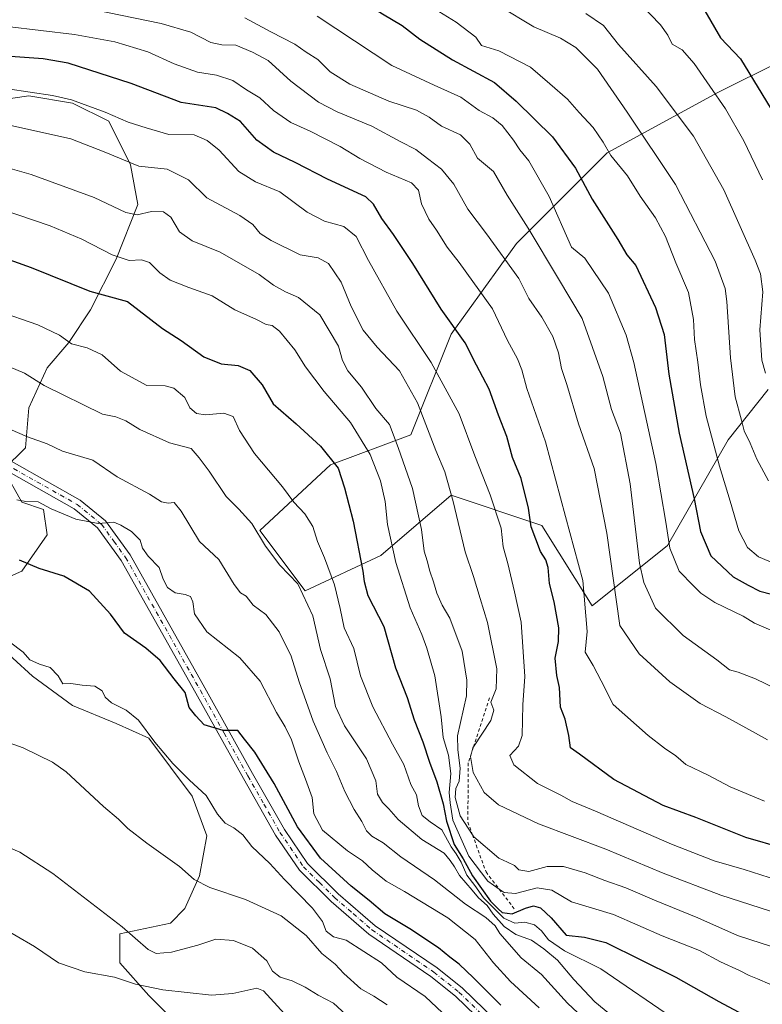
# Model space of a CAD drawing. Units: metres. Extents: x 644680 to 648134, y 4743833 to 4746219.
# Drawn here: x 647127 to 647355, y 4745723 to 4746025 of the extents above; entities that cross this region are included whole.
import ezdxf

# ---------------------------------------------------------------- set-up
doc = ezdxf.new("R2010")
doc.units = ezdxf.units.M
doc.header["$MEASUREMENT"] = 0
doc.linetypes.add('DGN Style 2', pattern=[1.648017, 0.98881, -0.659207])
doc.linetypes.add('DGN Style 4', pattern=[2.638475, 1.318413, -0.659207, 0.001648, -0.659207])
for name, color, linetype, lineweight in [('Arbolado forestal CxS', 92, 'Continuous', 0), ('Curva de nivel maestra', 30, 'Continuous', 30), ('Curva de nivel normal', 30, 'Continuous', 0), ('Escarpado lineal', 30, 'DGN Style 2', 0), ('Matorral CxS', 135, 'Continuous', 0), ('Pastizal CxS', 92, 'Continuous', 0), ('Pista no pavimentada Cxs', 111, 'Continuous', 0), ('Pista no pavimentada eje', 91, 'DGN Style 4', 0)]:
    doc.layers.add(name, color=color, linetype=linetype, lineweight=lineweight)

# ---------------------------------------------------------------- blocks, each defined once
blk = doc.blocks.new('*U7')
at = {"layer": 'Matorral CxS', "color": 135, "linetype": 'Continuous', "lineweight": 0}
for points in [[(647379.4911, 4746021.7069, 1387.9722), (647341.0993, 4746002.6809, 1370.0901), (647307.1604, 4745984.1607, 1354.5202), (647279.3909, 4745956.3807, 1337.2511), (647259.3365, 4745928.6007, 1323.6854), (647246.994, 4745897.7335, 1311.5144), (647222.3112, 4745888.4731, 1299.3372), (647200.7129, 4745868.4097, 1290.221), (647214.5973, 4745849.8889, 1289.9006), (647237.7374, 4745860.6925, 1303.2547), (647259.3355, 4745879.2127, 1314.2401), (647287.103, 4745869.9513, 1325.583), (647302.5293, 4745845.2575, 1329.8028), (647325.6693, 4745863.7779, 1344.2228), (647344.1817, 4745896.1879, 1356.5852), (647356.5239, 4745911.6215, 1364.0429)], [(647117.6955, 4745666.8251, 1239.0273), (647129.9265, 4745673.4989, 1240.7717), (647133.2617, 4745682.3985, 1242.0504), (647138.8217, 4745690.1843, 1244.2724), (647163.2827, 4745699.0827, 1247.4666), (647174.4017, 4745707.9813, 1250.7524), (647175.5137, 4745716.8803, 1252.3767), (647166.6191, 4745725.7793, 1254.6558), (647157.7245, 4745735.7911, 1256.3247), (647157.7247, 4745744.6899, 1259.2364), (647173.2905, 4745748.0265, 1262.4625), (647177.7377, 4745752.4755, 1263.1536), (647182.1859, 4745762.4871, 1265.1844), (647184.4091, 4745774.7229, 1267.4586), (647179.9625, 4745786.9587, 1269.0564), (647166.6211, 4745804.7565, 1269.4189), (647156.6143, 4745809.2065, 1268.438), (647143.2716, 4745814.7687, 1268.1384), (647131.0419, 4745823.6677, 1268.908), (647118.8113, 4745834.7907, 1269.7539)], [(647117.6998, 4745851.4763, 1273.0703), (647127.7067, 4745855.9263, 1274.621), (647135.4899, 4745867.0489, 1278.0946), (647134.3781, 4745874.8357, 1280.1027), (647127.7071, 4745877.0607, 1280.5964), (647122.1485, 4745887.0717, 1282.1523), (647128.8195, 4745893.7453, 1283.9209), (647129.9319, 4745905.9821, 1287.7917), (647135.4911, 4745918.2179, 1291.7236), (647142.1622, 4745926.0035, 1295.1122), (647148.8342, 4745936.0153, 1298.8834), (647156.6175, 4745951.5879, 1305.1632), (647163.2889, 4745968.2735, 1311.461), (647161.0651, 4745980.5093, 1315.5394), (647154.3945, 4745993.8571, 1319.3104), (647143.2757, 4745999.4191, 1320.5741), (647129.9339, 4746001.6443, 1320.1856), (647114.3681, 4745999.4195, 1318.5896)]]:
    blk.add_polyline3d(points, dxfattribs=at)
blk = doc.blocks.new('*U9')
at = {"layer": 'Pista no pavimentada Cxs', "color": 111, "linetype": 'Continuous', "lineweight": 0}
for points in [[(647094.9701, 4745906.2301, 1284.9779), (647145.6101, 4745877.6901, 1281.691), (647153.3401, 4745871.3801, 1281.4081), (647160.9101, 4745860.9601, 1280.2282), (647183.8701, 4745820.1201, 1277.5638), (647198.4301, 4745793.9101, 1274.8476), (647208.2301, 4745776.6701, 1274.2375), (647215.3401, 4745766.2801, 1273.871), (647224.7001, 4745757.0001, 1273.897), (647236.0401, 4745747.2101, 1273.3606), (647255.0101, 4745734.2801, 1273.6195), (647262.7801, 4745728.0401, 1273.1608), (647309.2001, 4745683.1301, 1274.1047)], [(647306.8601, 4745680.9101, 1273.0025), (647260.6501, 4745725.6201, 1272.781), (647253.0901, 4745731.6901, 1272.6645), (647234.0701, 4745744.6501, 1272.7188), (647222.5101, 4745754.6401, 1272.8804), (647212.8501, 4745764.2101, 1272.9927), (647205.4901, 4745774.9601, 1273.7893), (647195.6301, 4745792.3401, 1275.3486), (647181.0601, 4745818.5501, 1276.9238), (647158.2001, 4745859.2201, 1280.4386), (647150.9801, 4745869.1501, 1281.9222), (647143.7901, 4745875.0201, 1281.5183), (647093.4901, 4745903.3701, 1285.2676)]]:
    blk.add_polyline3d(points, dxfattribs=at)

msp = doc.modelspace()

# ---------------------------------------------------------------- linework, layer by layer
at = {"layer": 'Arbolado forestal CxS', "color": 92, "linetype": 'Continuous', "lineweight": 0}
for points in [[(647356.5239, 4745911.6215, 1364.0429), (647344.1817, 4745896.1879, 1356.5852), (647325.6693, 4745863.7779, 1344.2228), (647302.5293, 4745845.2575, 1329.8028), (647287.103, 4745869.9513, 1325.583), (647259.3355, 4745879.2127, 1314.2401), (647237.7374, 4745860.6925, 1303.2547), (647214.5973, 4745849.8889, 1289.9006), (647200.7129, 4745868.4097, 1290.221), (647222.3112, 4745888.4731, 1299.3372), (647246.994, 4745897.7335, 1311.5144), (647259.3365, 4745928.6007, 1323.6854), (647279.3909, 4745956.3807, 1337.2511), (647307.1604, 4745984.1607, 1354.5202), (647341.0993, 4746002.6809, 1370.0901), (647379.4911, 4746021.7069, 1387.9722)], [(647379.4911, 4746021.7069, 1387.9722), (647341.0993, 4746002.6809, 1370.0901), (647307.1604, 4745984.1607, 1354.5202), (647279.3909, 4745956.3807, 1337.2511), (647259.3365, 4745928.6007, 1323.6854), (647246.994, 4745897.7335, 1311.5144), (647222.3112, 4745888.4731, 1299.3372), (647200.7129, 4745868.4097, 1290.221), (647214.5973, 4745849.8889, 1289.9006), (647237.7374, 4745860.6925, 1303.2547), (647259.3355, 4745879.2127, 1314.2401), (647287.103, 4745869.9513, 1325.583), (647302.5293, 4745845.2575, 1329.8028), (647325.6693, 4745863.7779, 1344.2228), (647344.1817, 4745896.1879, 1356.5852), (647356.5239, 4745911.6215, 1364.0429)]]:
    msp.add_polyline3d(points, dxfattribs=at)
at = {"layer": 'Curva de nivel maestra', "color": 30, "linetype": 'Continuous', "lineweight": 30, "flags": 128}
for points, elevation in [([(647120.03, 4746062.8001), (647135.95, 4746058.9701), (647142.77, 4746058.4101), (647147.67, 4746058.5401), (647153.17, 4746058.8601), (647161.2, 4746057.2601), (647169.62, 4746053.8701), (647174.41, 4746051.4601), (647180.05, 4746050.3801), (647190.57, 4746047.9701), (647195.71, 4746047.1001), (647202.97, 4746045.1601), (647211.65, 4746041.6801), (647217.15, 4746038.8201), (647223.58, 4746035.6301), (647227.05, 4746033.4701), (647231.28, 4746031.1401), (647238.25, 4746026.7801), (647244.32, 4746023.1701), (647249.77, 4746019.0101), (647259.68, 4746012.6701), (647272.59, 4746005.6601), (647279.29, 4745999.9401)], 1350), ([(647337.02, 4746027.6801), (647341.84, 4746019.4001), (647347.98, 4746012.9401), (647358.55, 4745995.6601)], 1375), ([(647372.31, 4745767.7101), (647349.61, 4745774.2301), (647334.35, 4745780.3501), (647324.26, 4745784.0701), (647309.19, 4745792.0301), (647298.7, 4745799.7601), (647295.89, 4745801.7001), (647295.37, 4745805.5601), (647294.3, 4745810.5501), (647292.84, 4745814.1801), (647292.49, 4745820.2801), (647291.73, 4745823.9201), (647291.16, 4745829.2201), (647292.26, 4745834.3701), (647292.28, 4745838.5501), (647290.84, 4745846.4901), (647289.51, 4745852.1601), (647289.04, 4745857.0301), (647288.33, 4745859.3801), (647286.71, 4745861.8901), (647283.85, 4745869.5101), (647283.06, 4745875.1701), (647280.77, 4745884.2701), (647278.17, 4745890.7801), (647276.36, 4745897.1401), (647273.87, 4745903.6901), (647270.96, 4745911.7201), (647267.12, 4745919.0201), (647263.64, 4745925.8801), (647256.25, 4745936.2201), (647247.58, 4745950.2301), (647241.68, 4745959.0901), (647238.08, 4745964.0101), (647235.47, 4745968.4301), (647233.12, 4745970.6801), (647221.39, 4745976.0901), (647211.53, 4745981.1401), (647204.87, 4745984.3701), (647199.8, 4745988.0201), (647194.8, 4745993.8001), (647190.74, 4745996.2501), (647187.23, 4745997.9601), (647176.58, 4745999.5801), (647161.25, 4746005.3601), (647141.91, 4746011.6101), (647134.25, 4746013.0001), (647124.25, 4746013.7101)], 1325), ([(647279.29, 4745999.9401), (647290.41, 4745989.0001), (647297.41, 4745979.4001), (647302.53, 4745969.9001), (647310.39, 4745957.5601), (647313.17, 4745952.8901), (647315.95, 4745949.6001), (647321.99, 4745936.6801), (647324.56, 4745928.4401), (647326.08, 4745916.2601), (647329.24, 4745898.2301), (647333.8, 4745878.0601), (647335.77, 4745868.0801), (647338.95, 4745860.6001), (647345.8, 4745854.1701), (647350.34, 4745851.5901), (647353.97, 4745849.7801), (647360.68, 4745848.0801)], 1350), ([(647118.28, 4745953.4101), (647130.61, 4745949.0301), (647148.63, 4745941.7201), (647160.11, 4745938.5701), (647170.87, 4745930.2601), (647176.62, 4745926.6501), (647183.52, 4745921.5601), (647188.82, 4745919.4601), (647194.04, 4745919.0001), (647197.62, 4745917.3901), (647201.37, 4745913.0201), (647204.78, 4745907.2301), (647211.86, 4745901.0701), (647219.29, 4745894.2401), (647224.67, 4745887.4601), (647226.65, 4745881.4501), (647229.33, 4745871.2301), (647232.23, 4745855.9101), (647232.66, 4745852.7501), (647233.82, 4745848.4901), (647238.66, 4745838.9801), (647242.27, 4745826.2601), (647245.83, 4745817.1501), (647248, 4745810.3201), (647250.62, 4745803.6001), (647252.68, 4745797.3301), (647254.96, 4745791.2801), (647256.89, 4745784.5401), (647257.89, 4745779.2801), (647260.26, 4745772.1601), (647263.02, 4745767.7301), (647265.82, 4745762.4701), (647271.41, 4745754.7201), (647273.71, 4745752.3501), (647274.97, 4745751.2301), (647277.98, 4745750.9001), (647282.1, 4745752.5901), (647284.55, 4745753.2801), (647286.67, 4745752.6801), (647290.01, 4745749.6601), (647294.55, 4745744.3401), (647300.22, 4745743.7401), (647306.69, 4745742.1101), (647328.18, 4745731.4401), (647341.33, 4745724.0001), (647351.83, 4745718.3601)], 1300), ([(647274.5, 4745722.8401), (647266.2, 4745731.2801), (647261.77, 4745735.4401), (647258.9, 4745737.5501), (647255.48, 4745740.4701), (647246.62, 4745746.2701), (647238.97, 4745750.8901), (647234.19, 4745754.9401), (647228.71, 4745759.3001), (647219.23, 4745767.8801), (647212.22, 4745777.5401), (647205.08, 4745790.8001), (647199.15, 4745800.4001), (647195.94, 4745804.4301), (647193.97, 4745807.0601), (647189.45, 4745807.0901), (647183.58, 4745808.7601), (647181.05, 4745811.5801), (647179.07, 4745814.0901), (647177.79, 4745818.7501), (647174.42, 4745822.9101), (647170.1, 4745828.5301), (647165.72, 4745832.3401), (647159.16, 4745836.9401), (647154.91, 4745842.7601), (647148.43, 4745849.7801), (647140.58, 4745854.3401), (647133.09, 4745856.7401), (647127.06, 4745859.2401)], 1275)]:
    msp.add_lwpolyline(points, dxfattribs=dict(at, elevation=elevation))
at = {"layer": 'Curva de nivel normal', "color": 30, "linetype": 'Continuous', "lineweight": 0, "flags": 128}
for points, elevation in [([(647246.28, 4746033.26), (647260.9, 4746024.22), (647266.93, 4746019.62), (647268.58, 4746017.04), (647273.88, 4746015.46), (647283.68, 4746010.42), (647289.57, 4746005.25), (647294.95, 4746000.6), (647298.51, 4745996.49), (647302.88, 4745991.91), (647305.95, 4745987.46), (647308.29, 4745983.32), (647313.41, 4745977.05), (647317.2, 4745970.91), (647321.96, 4745964.25), (647324.97, 4745958.54), (647328.2, 4745950.46), (647332.06, 4745941.33), (647333.6, 4745933.07), (647333.89, 4745926.87), (647334.97, 4745919.96), (647335.69, 4745913), (647337.49, 4745903.44), (647341.53, 4745888.13), (647344.88, 4745877.39), (647347.5, 4745868.24), (647350.14, 4745863.2), (647353.52, 4745860.29), (647360.58, 4745857.34)], 1355), ([(647274.14, 4746029.12), (647284.66, 4746022.79), (647292.82, 4746019.34), (647297.53, 4746016.48), (647304.15, 4746009.75), (647313.28, 4745996.57), (647328.12, 4745974.42), (647340.26, 4745950.9), (647343.27, 4745942.59), (647343.83, 4745938.61), (647344.93, 4745921.35), (647346.35, 4745909.33), (647348.28, 4745902.23), (647349.15, 4745898.92), (647350.95, 4745895.13), (647353.04, 4745890.22), (647356.53, 4745883.64)], 1360), ([(647317.26, 4746029.78), (647323.45, 4746023.39), (647325.7, 4746020.2), (647327.04, 4746017.44), (647330.11, 4746015.74), (647333.83, 4746011.56), (647343.4, 4745997.68), (647348.98, 4745987.81), (647354.69, 4745975.83)], 1370), ([(647356.25, 4745804.24), (647351.66, 4745806.7), (647343.5, 4745811.28), (647335.66, 4745815.36), (647326.31, 4745822.01), (647316.97, 4745830.61), (647311.01, 4745839.23), (647307.06, 4745867.52), (647303.1, 4745887.33), (647298.38, 4745901.03), (647294.78, 4745913.09), (647293.09, 4745918.07), (647292.23, 4745922.88), (647290.49, 4745927.81), (647287.16, 4745933.81), (647283.14, 4745939.46), (647280.08, 4745945.67), (647270.11, 4745959.36), (647264.43, 4745966.84), (647260.11, 4745974.49), (647256.41, 4745979.16), (647252.04, 4745982.36), (647248.51, 4745985.16), (647243.67, 4745987.65), (647235, 4745992.32), (647224.35, 4745996.67), (647218.71, 4745999.7), (647210.16, 4746006.15), (647203.23, 4746012.45), (647198.39, 4746014.99), (647193.33, 4746017.19), (647189.02, 4746017.21), (647185.68, 4746017.96), (647179.5, 4746021.15), (647170.49, 4746023.81), (647150.02, 4746028)], 1335), ([(647218.3, 4746026.05), (647241.18, 4746010.9), (647254.13, 4746004.88), (647262.26, 4746001.24), (647267.86, 4745997.11), (647272.13, 4745994.86), (647274.91, 4745992.55), (647278.38, 4745988.05), (647280.37, 4745985.02), (647283.11, 4745981.66), (647289.37, 4745970.8), (647296.25, 4745955.23), (647300.27, 4745951.87), (647307.57, 4745941.13), (647312.95, 4745928.22), (647315.32, 4745919.89), (647322.05, 4745888.9), (647325.14, 4745870.9), (647326.29, 4745862.92), (647329.17, 4745855.94), (647333.62, 4745851.44), (647335.84, 4745849.12), (647340.09, 4745846.28), (647348.83, 4745842.07), (647352.26, 4745839.98), (647358.74, 4745837.24)], 1345), ([(647355.61, 4745916.59), (647354.57, 4745920.56), (647353.97, 4745929.9), (647354.8, 4745941.56), (647354.13, 4745947.02), (647352.54, 4745951.23), (647342.9, 4745972.83), (647333.59, 4745989.24), (647322.18, 4746004.51), (647310.61, 4746017.33), (647306.05, 4746023.21), (647300.64, 4746026.86)], 1365), ([(647355.4, 4745785.4), (647344.79, 4745789.78), (647338.04, 4745793.36), (647331.28, 4745796.63), (647328.2, 4745799.32), (647324.66, 4745801.67), (647319.71, 4745805.53), (647309, 4745815.06), (647305.33, 4745822.29), (647302.82, 4745826.98), (647300.41, 4745831.06), (647300.97, 4745837.38), (647299.64, 4745853.07), (647294.34, 4745872.69), (647288.27, 4745895.59), (647282.54, 4745911.86), (647280.99, 4745917.64), (647279.7, 4745921.02), (647276.54, 4745926.61), (647271.95, 4745936.28), (647261.82, 4745950.5), (647258.09, 4745955.25), (647254.8, 4745960.45), (647252.43, 4745963.78), (647250.28, 4745968.46), (647249.36, 4745972.67), (647247.18, 4745974.9), (647239.44, 4745978.21), (647231.38, 4745982.37), (647225.29, 4745986.06), (647216.07, 4745990.78), (647210.18, 4745993.47), (647204.92, 4745997.13), (647200.69, 4746000.98), (647196.56, 4746003.44), (647192.38, 4746006.28), (647187.38, 4746007.92), (647181.55, 4746008.87), (647174.45, 4746011.43), (647166.31, 4746015.13), (647156.26, 4746018.14), (647143.91, 4746020.44), (647123.25, 4746022.86)], 1330), ([(647359.1, 4745819.76), (647352.61, 4745822.92), (647347.31, 4745824.96), (647344.63, 4745825.69), (647340.76, 4745828.72), (647330.4, 4745836.13), (647321.94, 4745844.59), (647318.33, 4745852.45), (647317.02, 4745858.37), (647314.22, 4745882.66), (647311.22, 4745898.24), (647308.51, 4745905.45), (647305.82, 4745915.62), (647299.46, 4745933.4), (647292.23, 4745945.55), (647282.91, 4745961), (647276.45, 4745971.15), (647272.25, 4745978.4), (647267.38, 4745982.56), (647265.08, 4745986.81), (647262.16, 4745989.7), (647256.31, 4745992.29), (647252.59, 4745995.08), (647248.67, 4745997.24), (647240.17, 4746000), (647228.28, 4746005.24), (647222.27, 4746009.02), (647218.45, 4746012.71), (647214.88, 4746014.97), (647211.38, 4746017.43), (647204.1, 4746021.27), (647196.05, 4746025.49)], 1340), ([(647364.4, 4745759.58), (647349.1, 4745764.42), (647339.9, 4745767.08), (647326.84, 4745772.19), (647303.55, 4745782.35), (647296.39, 4745785.28), (647292.91, 4745787.23), (647285.79, 4745790.82), (647278.49, 4745796.56), (647277.35, 4745799.36), (647279.98, 4745802.26), (647281.07, 4745805.53), (647281.29, 4745814.92), (647281.85, 4745823.6), (647280.73, 4745840.23), (647278.69, 4745849.59), (647276.69, 4745858.29), (647275.24, 4745863.36), (647274.61, 4745869.04), (647271.32, 4745879.35), (647266.54, 4745891.26), (647261.77, 4745904.15), (647253.18, 4745919.83), (647242.65, 4745935.6), (647233.98, 4745951.16), (647230.2, 4745958.48), (647226.42, 4745961.52), (647220.48, 4745963.24), (647215.16, 4745965.92), (647206.82, 4745972.14), (647199.32, 4745975.27), (647194.21, 4745978.4), (647188.23, 4745984.92), (647184.58, 4745987.88), (647180.6, 4745989.66), (647172.76, 4745989.74), (647165.82, 4745991.8), (647160.38, 4745993.54), (647153.33, 4745996.62), (647142.95, 4746000.42), (647137.14, 4746001.75), (647123.44, 4746003.77)], 1320), ([(647123.91, 4745992.58), (647142.79, 4745988.39), (647153, 4745984.47), (647163.58, 4745980.02), (647172.32, 4745979.17), (647178.85, 4745975.84), (647184.4, 4745970.38), (647194.58, 4745964.89), (647198.58, 4745962.21), (647200.8, 4745959.44), (647204.11, 4745957.25), (647213.03, 4745952.92), (647218.52, 4745951.93), (647221.75, 4745950.25), (647225.59, 4745944.46), (647228.68, 4745937), (647232.34, 4745929.8), (647236.6, 4745924.54), (647243.51, 4745917.27), (647249, 4745907.55), (647254.65, 4745892.9), (647257.35, 4745886.39), (647259.98, 4745877.23), (647263.64, 4745861.84), (647266.19, 4745854.27), (647268.17, 4745847.49), (647270.46, 4745840.21), (647273.29, 4745825.97), (647273.08, 4745819.82), (647271.43, 4745815.74), (647272.37, 4745813.3), (647271.49, 4745810.16), (647266.1801, 4745802.0646), (647266, 4745801.79), (647265.5531, 4745800.1352), (647265.26, 4745799.05), (647266.04, 4745794.21), (647269.41, 4745788), (647273.78, 4745784.24), (647286.08, 4745778.4), (647306.75, 4745770.73), (647324.31, 4745763.3), (647342.01, 4745756.54), (647363.2, 4745749.76)], 1315), ([(647366.72, 4745737.92), (647354.32, 4745741.84), (647347.04, 4745744.25), (647334.95, 4745749.6), (647321.67, 4745755), (647312.88, 4745758.85), (647306.46, 4745761.11), (647300.44, 4745763.42), (647293.72, 4745765.37), (647288.76, 4745765.41), (647283.15, 4745763.8), (647280.07, 4745764.38), (647278.7, 4745765.63), (647276.62, 4745766.73), (647273.96, 4745767.89), (647266.26, 4745774.44), (647265.8613, 4745775.0566), (647262.07, 4745780.92), (647260.53, 4745786.56), (647260.79, 4745789.23), (647261.76, 4745791.52), (647262.12, 4745795.55), (647261.38, 4745801.08), (647261.28, 4745805.47), (647264.03, 4745817.73), (647264.15, 4745822.44), (647262.7, 4745831.34), (647258.89, 4745841.54), (647256.55, 4745845.5), (647254.92, 4745849.13), (647253.91, 4745852.64), (647252.74, 4745855.87), (647251.95, 4745859.04), (647251, 4745862.06), (647250.21, 4745868.64), (647247.46, 4745881.21), (647243.09, 4745893.78), (647240.43, 4745900.87), (647236.24, 4745905.8), (647231.87, 4745912.26), (647227.7, 4745917.36), (647226.04, 4745920.46), (647224.81, 4745924.86), (647219.08, 4745934.49), (647212.5, 4745939.82), (647208.58, 4745941.49), (647204.9, 4745943.57), (647200.51, 4745946.86), (647188.53, 4745953.67), (647179.94, 4745957.2), (647176.07, 4745959.95), (647173.4, 4745964.38), (647171.16, 4745966.04), (647167.53, 4745966.11), (647163.11, 4745965.12), (647159.58, 4745965.85), (647149.91, 4745970.46), (647130.58, 4745977.53), (647116.91, 4745981.41)], 1310), ([(647357.01, 4745729.25), (647353.19, 4745730.95), (647350.66, 4745731.91), (647347.74, 4745733.46), (647341.84, 4745736.19), (647335.39, 4745739.58), (647323.96, 4745744.14), (647309.08, 4745750.62), (647296.2, 4745754.58), (647290.22, 4745758.08), (647285.71, 4745758.8), (647279.06, 4745757.07), (647275.54, 4745757.36), (647274.0525, 4745758.4024), (647270.56, 4745760.85), (647264.78, 4745768.58), (647259.79, 4745779.61), (647259.04, 4745784.9), (647258.76, 4745788.06), (647259.24, 4745793.92), (647258.52, 4745799.53), (647256.85, 4745804.94), (647256.22, 4745811.23), (647254.34, 4745823.85), (647251.83, 4745832.29), (647250.38, 4745836.52), (647246.74, 4745844.64), (647242.32, 4745858.56), (647239.78, 4745870.23), (647239.06, 4745877.23), (647237.67, 4745883.56), (647234.45, 4745891.64), (647228.46, 4745901.52), (647220.37, 4745910.97), (647214.66, 4745918.56), (647211.42, 4745923.78), (647206.71, 4745929.44), (647204.47, 4745931.17), (647202.61, 4745931.54), (647199.63, 4745933.04), (647193.04, 4745935.97), (647186.12, 4745940.34), (647178.88, 4745942.83), (647173.24, 4745945.13), (647170.03, 4745947.34), (647166.9, 4745950.52), (647164.43, 4745951.34), (647160.62, 4745951.14), (647155.41, 4745952.89), (647146.14, 4745957.68), (647136.4, 4745961.72), (647121.67, 4745966.74)], 1305), ([(647328.74, 4745717.9), (647305.19, 4745733.97), (647294.09, 4745739.54), (647289.12, 4745742.91), (647286.98, 4745745.64), (647284.85, 4745747.5), (647281.92, 4745748.32), (647278.82, 4745747.96), (647275.48, 4745749.56), (647269.23, 4745755.72), (647266.54, 4745759.52), (647264.11, 4745762.76), (647262.35, 4745766.67), (647260.9, 4745769.22), (647259.33, 4745771.36), (647256.42, 4745776.59), (647252.85, 4745779.1), (647250.42, 4745781.04), (647249.33, 4745783.98), (647248.65, 4745787.3), (647246.91, 4745790.5), (647244.79, 4745796.62), (647241.37, 4745802.9), (647235.34, 4745814.32), (647231.52, 4745823.82), (647229.53, 4745832.18), (647226.51, 4745838.49), (647225.35, 4745844.46), (647223.53, 4745851.68), (647220.52, 4745859.97), (647218.37, 4745865.02), (647216.92, 4745869.56), (647214.48, 4745873.45), (647211.14, 4745877.05), (647207.6, 4745881.71), (647199.05, 4745892.02), (647194.5, 4745899.04), (647192.51, 4745903.34), (647189.64, 4745904.32), (647183.98, 4745903.86), (647181.28, 4745904.26), (647179.23, 4745905.93), (647177.66, 4745909.16), (647174.35, 4745912.05), (647171.66, 4745912.71), (647166, 4745912.8), (647157.99, 4745917.24), (647152.36, 4745922.23), (647147.73, 4745924.38), (647142.94, 4745925.59), (647139.26, 4745928.24), (647132.68, 4745931.46), (647120.23, 4745935.68)], 1295), ([(647309.07, 4745719.13), (647303.35, 4745723.85), (647296.87, 4745730.76), (647291.91, 4745736.67), (647287.68, 4745740.11), (647283.99, 4745742.83), (647279.11, 4745744.52), (647275.61, 4745746.94), (647272.21, 4745750.8), (647270.31, 4745753.45), (647267.72, 4745755.73), (647265.76, 4745758.12), (647261.85, 4745762.59), (647260.35, 4745765.23), (647259.04, 4745767.21), (647257.18, 4745769.46), (647250.33, 4745773.65), (647243.05, 4745779.74), (647240.26, 4745783.05), (647238.26, 4745784.97), (647236.75, 4745787.5), (647236.24, 4745791.58), (647233.39, 4745798.37), (647226.67, 4745808.45), (647223.91, 4745814.37), (647222.28, 4745822.93), (647219.26, 4745831.88), (647216.92, 4745842.24), (647212.29, 4745851.99), (647206.85, 4745857.73), (647202.37, 4745863.61), (647198.21, 4745870.56), (647194.27, 4745874.94), (647190.36, 4745878.84), (647185.17, 4745886.52), (647182.08, 4745890.63), (647179.64, 4745893.51), (647172.99, 4745895.22), (647163.93, 4745899.34), (647159.6, 4745902.03), (647156.53, 4745903.24), (647152.5, 4745904.04), (647134.54, 4745912.86), (647128.57, 4745916.55), (647123.92, 4745918.57)], 1290), ([(647304.34, 4745714.64), (647295.01, 4745723.49), (647286.97, 4745732.28), (647280.75, 4745737.4), (647274.22, 4745744.79), (647272.78, 4745747.2), (647269.94, 4745749.76), (647263.72, 4745753.8), (647254.2, 4745761.24), (647243.88, 4745768.31), (647238.45, 4745772.63), (647235.01, 4745774.69), (647233.35, 4745776.34), (647231.91, 4745779.21), (647229.58, 4745782.8), (647226.71, 4745788.37), (647224.21, 4745794.52), (647221.3, 4745800.18), (647217.04, 4745809.9), (647212.74, 4745821.93), (647210.32, 4745829.82), (647206.62, 4745837.35), (647202.51, 4745842.64), (647198.64, 4745845.47), (647196.51, 4745848.23), (647194.74, 4745849.3), (647192.85, 4745851.83), (647188.11, 4745859.46), (647182.22, 4745865.01), (647176.6, 4745874.27), (647174.43, 4745876.91), (647172.58, 4745876.72), (647170.58, 4745877.2), (647166.85, 4745879.47), (647156.99, 4745884.84), (647149.45, 4745889.88), (647140.18, 4745892.65), (647135.49, 4745894.97), (647129.51, 4745897.13), (647119.27, 4745901.46)], 1285), ([(647286.27, 4745722.04), (647277.49, 4745730.14), (647272.27, 4745735.82), (647266.7, 4745742.98), (647258.32, 4745749.64), (647245.06, 4745757.71), (647239.36, 4745760.91), (647235.09, 4745764.32), (647232.18, 4745767.06), (647227.56, 4745770.2), (647219.92, 4745776.49), (647217.24, 4745781.54), (647216.68, 4745786.56), (647214.72, 4745792.18), (647212.6, 4745797.47), (647210.35, 4745804.15), (647208.49, 4745808.19), (647205.79, 4745812.62), (647200.83, 4745822.15), (647194.54, 4745829.33), (647184.44, 4745837.33), (647180.68, 4745842.8), (647180.14, 4745846.46), (647179.46, 4745848.11), (647177.83, 4745848.76), (647174.78, 4745849.21), (647172.37, 4745850.9), (647171.07, 4745853.47), (647169.79, 4745857.04), (647166.47, 4745860.45), (647164.68, 4745863), (647164.02, 4745865.36), (647161.38, 4745868.03), (647158.04, 4745870.02), (647155.92, 4745870.91), (647151.16, 4745870.48), (647144.34, 4745871.8), (647136.78, 4745874.98), (647132.7, 4745877.14), (647128.98, 4745877.3), (647126.24, 4745877.76)], 1280), ([(647262, 4745715.51), (647251.34, 4745725.5), (647242.63, 4745731.42), (647238.01, 4745735.87), (647227.19, 4745742.81), (647223.23, 4745743.84), (647221.01, 4745745.53), (647219.92, 4745748.49), (647216.82, 4745752.55), (647208.25, 4745761.43), (647203.71, 4745766.33), (647198.28, 4745771.51), (647195.45, 4745775.06), (647192.76, 4745777.23), (647190.06, 4745778.7), (647187.71, 4745781.43), (647184.22, 4745787.17), (647179.14, 4745791.87), (647173.98, 4745796.97), (647168.54, 4745803.45), (647163.49, 4745810.22), (647159.71, 4745813.3), (647155.27, 4745815.52), (647153.28, 4745817.3), (647152.31, 4745819.18), (647150.16, 4745820.64), (647146.25, 4745820.95), (647142.74, 4745821.44), (647140.33, 4745821.41), (647138.88, 4745823.8), (647136.43, 4745826.41), (647133.14, 4745827.38), (647130.15, 4745828.71), (647128.13, 4745831.11), (647123.92, 4745834.23)], 1270), ([(647239.66, 4745722.98), (647235.6, 4745725.58), (647231.66, 4745727.83), (647226.43, 4745732.52), (647223.77, 4745735.39), (647219.68, 4745738.69), (647214.92, 4745744.24), (647207.23, 4745750.26), (647196.31, 4745755.29), (647185.31, 4745758.92), (647180.55, 4745761.35), (647176.05, 4745765.37), (647166.03, 4745772.48), (647160.22, 4745777.06), (647157.37, 4745779.9), (647152.81, 4745783.8), (647141.34, 4745794.41), (647137.12, 4745797.34), (647128.1, 4745801.74), (647112.78, 4745807.14)], 1265), ([(647229.58, 4745717.6), (647223.25, 4745723.49), (647218.58, 4745725.92), (647214.58, 4745728.39), (647210.58, 4745730.36), (647206.88, 4745731.47), (647204.61, 4745733.27), (647202.86, 4745736.42), (647198.41, 4745740.34), (647192.64, 4745742.71), (647187.16, 4745743.11), (647181.64, 4745741.23), (647173.58, 4745739.08), (647168.96, 4745738.68), (647166.41, 4745739.9), (647158.46, 4745746.85), (647137.25, 4745763.17), (647127.12, 4745769.74), (647122.12, 4745771.92)], 1260), ([(647208.23, 4745720.17), (647201.78, 4745727.22), (647199.75, 4745728.09), (647192.4, 4745726.47), (647185.9, 4745725.96), (647170.95, 4745727.57), (647162.58, 4745729.31), (647156.14, 4745731.41), (647147, 4745733.12), (647138.99, 4745735.82), (647131.6, 4745740.85), (647120.25, 4745747.4)], 1255)]:
    msp.add_lwpolyline(points, dxfattribs=dict(at, elevation=elevation))
at = {"layer": 'Escarpado lineal', "color": 30, "linetype": 'DGN Style 2', "lineweight": 0}
msp.add_polyline3d([(647271.05, 4745817.0501, 1312.1164), (647266.1801, 4745802.0646, 1312.7516), (647265.5531, 4745800.1352, 1312.3312), (647264.57, 4745797.1101, 1311.108), (647264.44, 4745778.9601, 1309.7747), (647265.8613, 4745775.0566, 1308.6642), (647270, 4745763.6901, 1305.0254), (647274.0525, 4745758.4024, 1304.4971), (647278.99, 4745751.9601, 1301.8617)], dxfattribs=at)
at = {"layer": 'Matorral CxS', "color": 135, "linetype": 'Continuous', "lineweight": 0}
for points in [[(647379.4911, 4746021.7069, 1387.9722), (647341.0993, 4746002.6809, 1370.0901), (647307.1604, 4745984.1607, 1354.5202), (647279.3909, 4745956.3807, 1337.2511), (647259.3365, 4745928.6007, 1323.6854), (647246.994, 4745897.7335, 1311.5144), (647222.3112, 4745888.4731, 1299.3372), (647200.7129, 4745868.4097, 1290.221), (647214.5973, 4745849.8889, 1289.9006), (647237.7374, 4745860.6925, 1303.2547), (647259.3355, 4745879.2127, 1314.2401), (647287.103, 4745869.9513, 1325.583), (647302.5293, 4745845.2575, 1329.8028), (647325.6693, 4745863.7779, 1344.2228), (647344.1817, 4745896.1879, 1356.5852), (647356.5239, 4745911.6215, 1364.0429)], [(647117.6998, 4745851.4763, 1273.0703), (647127.7067, 4745855.9263, 1274.621), (647135.4899, 4745867.0489, 1278.0946), (647134.3781, 4745874.8357, 1280.1027), (647127.7071, 4745877.0607, 1280.5964), (647122.1485, 4745887.0717, 1282.1523), (647128.8195, 4745893.7453, 1283.9209), (647129.9319, 4745905.9821, 1287.7917), (647135.4911, 4745918.2179, 1291.7236), (647142.1622, 4745926.0035, 1295.1122), (647148.8342, 4745936.0153, 1298.8834), (647156.6175, 4745951.5879, 1305.1632), (647163.2889, 4745968.2735, 1311.461), (647161.0651, 4745980.5093, 1315.5394), (647154.3945, 4745993.8571, 1319.3104), (647143.2757, 4745999.4191, 1320.5741), (647129.9339, 4746001.6443, 1320.1856), (647114.3681, 4745999.4195, 1318.5896)], [(647117.6955, 4745666.8251, 1239.0273), (647129.9265, 4745673.4989, 1240.7717), (647133.2617, 4745682.3985, 1242.0504), (647138.8217, 4745690.1843, 1244.2724), (647163.2827, 4745699.0827, 1247.4666), (647174.4017, 4745707.9813, 1250.7524), (647175.5137, 4745716.8803, 1252.3767), (647166.6191, 4745725.7793, 1254.6558), (647157.7245, 4745735.7911, 1256.3247), (647157.7247, 4745744.6899, 1259.2364), (647173.2905, 4745748.0265, 1262.4625), (647177.7377, 4745752.4755, 1263.1536), (647182.1859, 4745762.4871, 1265.1844), (647184.4091, 4745774.7229, 1267.4586), (647179.9625, 4745786.9587, 1269.0564), (647166.6211, 4745804.7565, 1269.4189), (647156.6143, 4745809.2065, 1268.438), (647143.2716, 4745814.7687, 1268.1384), (647131.0419, 4745823.6677, 1268.908), (647118.8113, 4745834.7907, 1269.7539)]]:
    msp.add_polyline3d(points, dxfattribs=at)
at = {"layer": 'Pastizal CxS', "color": 92, "linetype": 'Continuous', "lineweight": 0}
for points in [[(647114.3681, 4745999.4195, 1318.5896), (647129.9339, 4746001.6443, 1320.1856), (647143.2757, 4745999.4191, 1320.5741), (647154.3945, 4745993.8571, 1319.3104), (647161.0651, 4745980.5093, 1315.5394), (647163.2889, 4745968.2735, 1311.461), (647156.6175, 4745951.5879, 1305.1632), (647148.8342, 4745936.0153, 1298.8834), (647142.1622, 4745926.0035, 1295.1122), (647135.4911, 4745918.2179, 1291.7236), (647129.9319, 4745905.9821, 1287.7917), (647128.8195, 4745893.7453, 1283.9209), (647122.1485, 4745887.0717, 1282.1523), (647127.7071, 4745877.0607, 1280.5964), (647134.3781, 4745874.8357, 1280.1027), (647135.4899, 4745867.0489, 1278.0946), (647127.7067, 4745855.9263, 1274.621), (647117.6998, 4745851.4763, 1273.0703)], [(647117.6998, 4745851.4763, 1273.0703), (647127.7067, 4745855.9263, 1274.621), (647135.4899, 4745867.0489, 1278.0946), (647134.3781, 4745874.8357, 1280.1027), (647127.7071, 4745877.0607, 1280.5964), (647122.1485, 4745887.0717, 1282.1523), (647128.8195, 4745893.7453, 1283.9209), (647129.9319, 4745905.9821, 1287.7917), (647135.4911, 4745918.2179, 1291.7236), (647142.1622, 4745926.0035, 1295.1122), (647148.8342, 4745936.0153, 1298.8834), (647156.6175, 4745951.5879, 1305.1632), (647163.2889, 4745968.2735, 1311.461), (647161.0651, 4745980.5093, 1315.5394), (647154.3945, 4745993.8571, 1319.3104), (647143.2757, 4745999.4191, 1320.5741), (647129.9339, 4746001.6443, 1320.1856), (647114.3681, 4745999.4195, 1318.5896)], [(647118.8113, 4745834.7907, 1269.7539), (647131.0419, 4745823.6677, 1268.908), (647143.2716, 4745814.7687, 1268.1384), (647156.6143, 4745809.2065, 1268.438), (647166.6211, 4745804.7565, 1269.4189), (647179.9625, 4745786.9587, 1269.0564), (647184.4091, 4745774.7229, 1267.4586), (647182.1859, 4745762.4871, 1265.1844), (647177.7377, 4745752.4755, 1263.1536), (647173.2905, 4745748.0265, 1262.4625), (647157.7247, 4745744.6899, 1259.2364), (647157.7245, 4745735.7911, 1256.3247), (647166.6191, 4745725.7793, 1254.6558), (647175.5137, 4745716.8803, 1252.3767), (647174.4017, 4745707.9813, 1250.7524), (647163.2827, 4745699.0827, 1247.4666), (647138.8217, 4745690.1843, 1244.2724), (647133.2617, 4745682.3985, 1242.0504), (647129.9265, 4745673.4989, 1240.7717), (647117.6955, 4745666.8251, 1239.0273)], [(647117.6955, 4745666.8251, 1239.0273), (647129.9265, 4745673.4989, 1240.7717), (647133.2617, 4745682.3985, 1242.0504), (647138.8217, 4745690.1843, 1244.2724), (647163.2827, 4745699.0827, 1247.4666), (647174.4017, 4745707.9813, 1250.7524), (647175.5137, 4745716.8803, 1252.3767), (647166.6191, 4745725.7793, 1254.6558), (647157.7245, 4745735.7911, 1256.3247), (647157.7247, 4745744.6899, 1259.2364), (647173.2905, 4745748.0265, 1262.4625), (647177.7377, 4745752.4755, 1263.1536), (647182.1859, 4745762.4871, 1265.1844), (647184.4091, 4745774.7229, 1267.4586), (647179.9625, 4745786.9587, 1269.0564), (647166.6211, 4745804.7565, 1269.4189), (647156.6143, 4745809.2065, 1268.438), (647143.2716, 4745814.7687, 1268.1384), (647131.0419, 4745823.6677, 1268.908), (647118.8113, 4745834.7907, 1269.7539)]]:
    msp.add_polyline3d(points, dxfattribs=at)
at = {"layer": 'Pista no pavimentada Cxs', "color": 111, "linetype": 'Continuous', "lineweight": 0}
for points in [[(647094.9701, 4745906.2301, 1284.9779), (647145.6101, 4745877.6901, 1281.691), (647153.3401, 4745871.3801, 1281.4081), (647160.9101, 4745860.9601, 1280.2282), (647183.8701, 4745820.1201, 1277.5638), (647198.4301, 4745793.9101, 1274.8476), (647208.2301, 4745776.6701, 1274.2375), (647215.3401, 4745766.2801, 1273.871), (647224.7001, 4745757.0001, 1273.897), (647236.0401, 4745747.2101, 1273.3606), (647255.0101, 4745734.2801, 1273.6195), (647262.7801, 4745728.0401, 1273.1608), (647309.2001, 4745683.1301, 1274.1047), (647316.2501, 4745674.9701, 1273.8784), (647330.7901, 4745651.2701, 1274.7029), (647347.6001, 4745617.5601, 1271.6404), (647349.4401, 4745612.1901, 1271.8278), (647350.2101, 4745607.2401, 1271.5935)], [(647346.5801, 4745609.6301, 1271.0955), (647346.3101, 4745611.4201, 1271.1236), (647344.6201, 4745616.3101, 1271.1008), (647327.9701, 4745649.7101, 1272.9503), (647313.6401, 4745673.0601, 1273.0415), (647306.8601, 4745680.9101, 1273.0025), (647260.6501, 4745725.6201, 1272.781), (647253.0901, 4745731.6901, 1272.6645), (647234.0701, 4745744.6501, 1272.7188), (647222.5101, 4745754.6401, 1272.8804), (647212.8501, 4745764.2101, 1272.9927), (647205.4901, 4745774.9601, 1273.7893), (647195.6301, 4745792.3401, 1275.3486), (647181.0601, 4745818.5501, 1276.9238), (647158.2001, 4745859.2201, 1280.4386), (647150.9801, 4745869.1501, 1281.9222), (647143.7901, 4745875.0201, 1281.5183), (647093.4901, 4745903.3701, 1285.2676)]]:
    msp.add_polyline3d(points, dxfattribs=at)
at = {"layer": 'Pista no pavimentada eje', "color": 91, "linetype": 'DGN Style 4', "lineweight": 0}
msp.add_polyline3d([(647094.2301, 4745904.8001, 1285.0508), (647144.7001, 4745876.3551, 1281.5036), (647152.1601, 4745870.2651, 1281.3215), (647155.9451, 4745865.0551, 1280.9204), (647159.5551, 4745860.0901, 1280.2216), (647182.4651, 4745819.3351, 1276.6), (647189.7451, 4745806.2301, 1275.1812), (647197.0301, 4745793.1251, 1274.6902), (647201.9301, 4745784.5051, 1274.1139), (647206.8601, 4745775.8151, 1273.6908), (647214.0951, 4745765.2451, 1273.3489), (647218.9251, 4745760.4601, 1273.3285), (647223.6051, 4745755.8201, 1273.3049), (647229.2751, 4745750.9251, 1273.3722), (647235.0551, 4745745.9301, 1272.9863), (647254.0501, 4745732.9851, 1273.0082), (647261.7151, 4745726.8301, 1272.7927), (647308.0301, 4745682.0201, 1273.2553)], dxfattribs=at)

# ---------------------------------------------------------------- block references
at = {"layer": 'Matorral CxS', "color": 135, "linetype": 'Continuous', "lineweight": 0}
msp.add_blockref('*U7', (0, 0), dxfattribs=at)
at = {"layer": 'Pista no pavimentada Cxs', "color": 111, "linetype": 'Continuous', "lineweight": 0}
msp.add_blockref('*U9', (0, 0), dxfattribs=at)

doc.saveas('drawing.dxf')
